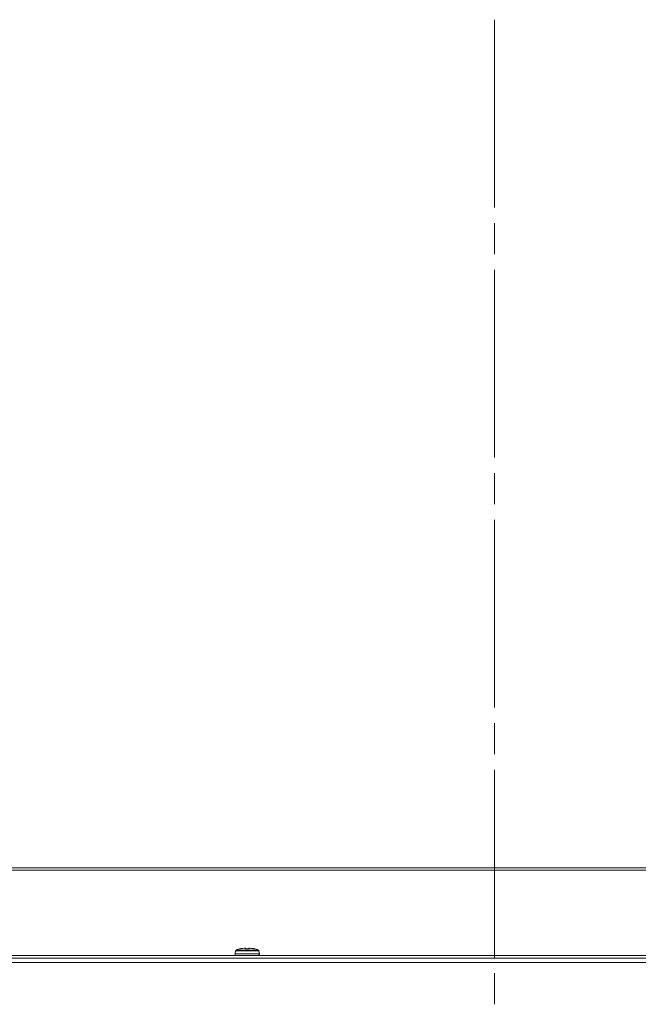
# Model space of a CAD drawing. Units: millimetres. Extents: x -39 to 249, y 47 to 283.
# Drawn here: x 51 to 64, y 193 to 214 of the extents above; entities that cross this region are included whole.
import ezdxf

# ---------------------------------------------------------------- set-up
doc = ezdxf.new("R2010")
doc.units = ezdxf.units.MM
doc.header["$MEASUREMENT"] = 0
doc.layers.add('レイヤー 2', color=7, linetype='Continuous', lineweight=0)

msp = doc.modelspace()

# ---------------------------------------------------------------- linework, layer by layer
at = {"layer": 'レイヤー 2', "color": 7, "lineweight": 9}
for p, q in [((60.945, 210.11), (60.945, 214.031)), ((60.945, 209.134), (60.945, 209.785)), ((60.945, 204.889), (60.945, 208.809)), ((60.945, 203.913), (60.945, 204.564)), ((60.945, 199.667), (60.945, 203.588)), ((60.945, 198.692), (60.945, 199.342)), ((60.945, 194.446), (60.945, 198.367)), ((55.646, 194.632), (55.644, 194.632)), ((55.92, 194.632), (55.92, 194.632)), ((60.945, 193.471), (60.945, 194.121))]:
    msp.add_line(p, q, dxfattribs=at)
for points in [[(104.231, 196.273), (104.231, 196.273), (17.659, 196.273), (17.659, 196.273)], [(79.388, 196.324), (79.388, 196.324), (42.503, 196.324), (42.503, 196.324)], [(55.527, 194.525), (55.527, 194.525), (55.538, 194.589), (55.538, 194.589)], [(55.55, 194.604), (55.544, 194.601), (55.539, 194.596), (55.538, 194.589)], [(55.643, 194.632), (55.611, 194.625), (55.58, 194.615), (55.55, 194.604)], [(55.739, 194.642), (55.739, 194.642), (55.737, 194.643), (55.737, 194.643)], [(55.826, 194.643), (55.826, 194.643), (55.824, 194.642), (55.824, 194.642)], [(55.904, 194.634), (55.904, 194.634), (55.896, 194.635), (55.896, 194.635)], [(55.913, 194.632), (55.913, 194.632), (55.913, 194.633), (55.913, 194.633)], [(56.013, 194.604), (55.983, 194.615), (55.952, 194.625), (55.92, 194.632)], [(56.025, 194.589), (56.024, 194.596), (56.019, 194.601), (56.013, 194.604)], [(56.036, 194.525), (56.036, 194.525), (56.025, 194.589), (56.025, 194.589)], [(111.778, 194.343), (111.778, 194.343), (10.113, 194.343), (10.113, 194.343)], [(43.734, 194.437), (43.734, 194.437), (78.157, 194.437), (78.157, 194.437)], [(43.892, 194.488), (43.892, 194.488), (77.998, 194.488), (77.998, 194.488)]]:
    msp.add_open_spline(points, degree=3, dxfattribs=at)
for points, knots in [([(55.527, 194.525), (55.524, 194.508), (55.536, 194.491), (55.553, 194.488), (55.555, 194.488), (55.557, 194.488), (55.558, 194.488)], [0, 0, 0, 0, 1, 1, 1, 2, 2, 2, 2]), ([(56.036, 194.525), (56.036, 194.525), (55.961, 194.525), (55.961, 194.525), (55.961, 194.525), (55.782, 194.525), (55.782, 194.525), (55.782, 194.525), (55.602, 194.525), (55.602, 194.525), (55.602, 194.525), (55.527, 194.525), (55.527, 194.525)], [0, 0, 0, 0, 1, 1, 1, 2, 2, 2, 3, 3, 3, 4, 4, 4, 4]), ([(55.538, 194.589), (55.538, 194.589), (55.609, 194.589), (55.609, 194.589), (55.609, 194.589), (55.782, 194.589), (55.782, 194.589), (55.782, 194.589), (55.953, 194.589), (55.953, 194.589), (55.953, 194.589), (56.025, 194.589), (56.025, 194.589)], [0, 0, 0, 0, 1, 1, 1, 2, 2, 2, 3, 3, 3, 4, 4, 4, 4]), ([(55.55, 194.604), (55.55, 194.604), (55.618, 194.604), (55.618, 194.604), (55.618, 194.604), (55.782, 194.604), (55.782, 194.604), (55.782, 194.604), (55.945, 194.604), (55.945, 194.604), (55.945, 194.604), (56.013, 194.604), (56.013, 194.604)], [0, 0, 0, 0, 1, 1, 1, 2, 2, 2, 3, 3, 3, 4, 4, 4, 4]), ([(55.666, 194.635), (55.666, 194.635), (55.663, 194.635), (55.663, 194.635), (55.663, 194.635), (55.66, 194.634), (55.66, 194.634), (55.66, 194.634), (55.657, 194.634), (55.657, 194.634), (55.657, 194.634), (55.654, 194.633), (55.654, 194.633), (55.654, 194.633), (55.652, 194.633), (55.652, 194.633), (55.652, 194.633), (55.649, 194.632), (55.649, 194.632), (55.649, 194.632), (55.647, 194.632), (55.647, 194.632), (55.647, 194.632), (55.646, 194.632), (55.646, 194.632), (55.646, 194.632), (55.644, 194.632), (55.644, 194.632), (55.644, 194.632), (55.643, 194.632), (55.643, 194.632), (55.643, 194.632), (55.643, 194.632), (55.643, 194.632), (55.643, 194.632), (55.643, 194.632), (55.643, 194.632)], [0, 0, 0, 0, 1, 1, 1, 2, 2, 2, 3, 3, 3, 4, 4, 4, 5, 5, 5, 6, 6, 6, 7, 7, 7, 8, 8, 8, 9, 9, 9, 10, 10, 10, 11, 11, 11, 12, 12, 12, 12]), ([(55.643, 194.632), (55.643, 194.632), (55.645, 194.632), (55.645, 194.632), (55.645, 194.632), (55.648, 194.632), (55.648, 194.632)], [0, 0, 0, 0, 1, 1, 1, 2, 2, 2, 2]), ([(55.643, 194.632), (55.643, 194.632), (55.643, 194.632), (55.643, 194.632), (55.643, 194.632), (55.643, 194.632), (55.643, 194.632)], [0, 0, 0, 0, 1, 1, 1, 2, 2, 2, 2]), ([(55.667, 194.635), (55.667, 194.635), (55.663, 194.635), (55.663, 194.635), (55.663, 194.635), (55.66, 194.634), (55.66, 194.634), (55.66, 194.634), (55.656, 194.634), (55.656, 194.634), (55.656, 194.634), (55.653, 194.633), (55.653, 194.633), (55.653, 194.633), (55.65, 194.633), (55.65, 194.633), (55.65, 194.633), (55.648, 194.632), (55.648, 194.632), (55.648, 194.632), (55.647, 194.632), (55.647, 194.632), (55.647, 194.632), (55.646, 194.632), (55.646, 194.632), (55.646, 194.632), (55.646, 194.632), (55.646, 194.632), (55.646, 194.632), (55.645, 194.632), (55.645, 194.632), (55.645, 194.632), (55.645, 194.632), (55.645, 194.632)], [0, 0, 0, 0, 1, 1, 1, 2, 2, 2, 3, 3, 3, 4, 4, 4, 5, 5, 5, 6, 6, 6, 7, 7, 7, 8, 8, 8, 9, 9, 9, 10, 10, 10, 11, 11, 11, 11]), ([(55.72, 194.642), (55.72, 194.642), (55.693, 194.639), (55.693, 194.639), (55.693, 194.639), (55.666, 194.635), (55.666, 194.635)], [0, 0, 0, 0, 1, 1, 1, 2, 2, 2, 2]), ([(55.737, 194.642), (55.737, 194.642), (55.737, 194.643), (55.737, 194.643), (55.737, 194.643), (55.737, 194.643), (55.737, 194.643), (55.737, 194.643), (55.737, 194.643), (55.737, 194.643), (55.737, 194.643), (55.736, 194.643), (55.736, 194.643), (55.736, 194.643), (55.736, 194.643), (55.736, 194.643), (55.736, 194.643), (55.735, 194.643), (55.735, 194.643), (55.735, 194.643), (55.735, 194.643), (55.735, 194.643), (55.735, 194.643), (55.734, 194.643), (55.734, 194.643), (55.734, 194.643), (55.734, 194.643), (55.734, 194.643), (55.734, 194.643), (55.733, 194.643), (55.733, 194.643), (55.733, 194.643), (55.732, 194.643), (55.732, 194.643), (55.732, 194.643), (55.732, 194.643), (55.732, 194.643), (55.732, 194.643), (55.731, 194.643), (55.731, 194.643), (55.731, 194.643), (55.731, 194.643), (55.731, 194.643), (55.731, 194.643), (55.73, 194.643), (55.73, 194.643), (55.73, 194.643), (55.729, 194.643), (55.729, 194.643), (55.729, 194.643), (55.728, 194.643), (55.728, 194.643), (55.728, 194.643), (55.728, 194.643), (55.728, 194.643), (55.728, 194.643), (55.727, 194.643), (55.727, 194.643), (55.727, 194.643), (55.726, 194.643), (55.726, 194.643), (55.726, 194.643), (55.725, 194.643), (55.725, 194.643), (55.725, 194.643), (55.724, 194.643), (55.724, 194.643), (55.724, 194.643), (55.724, 194.643), (55.724, 194.643), (55.724, 194.643), (55.723, 194.643), (55.723, 194.643), (55.723, 194.643), (55.722, 194.643), (55.722, 194.643), (55.722, 194.643), (55.721, 194.643), (55.721, 194.643), (55.721, 194.643), (55.721, 194.643), (55.721, 194.643), (55.721, 194.643), (55.72, 194.642), (55.72, 194.642)], [0, 0, 0, 0, 1, 1, 1, 2, 2, 2, 3, 3, 3, 4, 4, 4, 5, 5, 5, 6, 6, 6, 7, 7, 7, 8, 8, 8, 9, 9, 9, 10, 10, 10, 11, 11, 11, 12, 12, 12, 13, 13, 13, 14, 14, 14, 15, 15, 15, 16, 16, 16, 17, 17, 17, 18, 18, 18, 19, 19, 19, 20, 20, 20, 21, 21, 21, 22, 22, 22, 23, 23, 23, 24, 24, 24, 25, 25, 25, 26, 26, 26, 27, 27, 27, 28, 28, 28, 28]), ([(55.72, 194.642), (55.72, 194.642), (55.72, 194.642), (55.72, 194.642), (55.72, 194.642), (55.72, 194.642), (55.72, 194.642)], [0, 0, 0, 0, 1, 1, 1, 2, 2, 2, 2]), ([(55.739, 194.642), (55.739, 194.642), (55.736, 194.643), (55.736, 194.643), (55.736, 194.643), (55.736, 194.643), (55.736, 194.643)], [0, 0, 0, 0, 1, 1, 1, 2, 2, 2, 2]), ([(55.737, 194.642), (55.737, 194.642), (55.743, 194.642), (55.743, 194.642), (55.743, 194.642), (55.747, 194.639), (55.747, 194.639)], [0, 0, 0, 0, 1, 1, 1, 2, 2, 2, 2]), ([(55.743, 194.635), (55.743, 194.635), (55.74, 194.639), (55.74, 194.639), (55.74, 194.639), (55.737, 194.642), (55.737, 194.642)], [0, 0, 0, 0, 1, 1, 1, 2, 2, 2, 2]), ([(55.768, 194.632), (55.768, 194.632), (55.766, 194.632), (55.766, 194.632), (55.766, 194.632), (55.763, 194.632), (55.763, 194.632), (55.763, 194.632), (55.761, 194.632), (55.761, 194.632), (55.761, 194.632), (55.758, 194.632), (55.758, 194.632), (55.758, 194.632), (55.756, 194.632), (55.756, 194.632), (55.756, 194.632), (55.754, 194.632), (55.754, 194.632), (55.754, 194.632), (55.751, 194.632), (55.751, 194.632), (55.751, 194.632), (55.75, 194.633), (55.75, 194.633), (55.75, 194.633), (55.748, 194.633), (55.748, 194.633), (55.748, 194.633), (55.746, 194.633), (55.746, 194.633), (55.746, 194.633), (55.745, 194.634), (55.745, 194.634), (55.745, 194.634), (55.744, 194.634), (55.744, 194.634), (55.744, 194.634), (55.743, 194.635), (55.743, 194.635), (55.743, 194.635), (55.743, 194.635), (55.743, 194.635)], [0, 0, 0, 0, 1, 1, 1, 2, 2, 2, 3, 3, 3, 4, 4, 4, 5, 5, 5, 6, 6, 6, 7, 7, 7, 8, 8, 8, 9, 9, 9, 10, 10, 10, 11, 11, 11, 12, 12, 12, 13, 13, 13, 14, 14, 14, 14]), ([(55.743, 194.635), (55.743, 194.635), (55.748, 194.635), (55.748, 194.635), (55.748, 194.635), (55.752, 194.633), (55.752, 194.633)], [0, 0, 0, 0, 1, 1, 1, 2, 2, 2, 2]), ([(55.753, 194.632), (55.753, 194.632), (55.749, 194.637), (55.749, 194.637), (55.749, 194.637), (55.748, 194.638), (55.748, 194.638), (55.748, 194.638), (55.747, 194.639), (55.747, 194.639)], [0, 0, 0, 0, 1, 1, 1, 2, 2, 2, 3, 3, 3, 3]), ([(55.768, 194.632), (55.768, 194.632), (55.766, 194.632), (55.766, 194.632), (55.766, 194.632), (55.763, 194.632), (55.763, 194.632), (55.763, 194.632), (55.761, 194.632), (55.761, 194.632), (55.761, 194.632), (55.759, 194.632), (55.759, 194.632), (55.759, 194.632), (55.757, 194.632), (55.757, 194.632), (55.757, 194.632), (55.756, 194.632), (55.756, 194.632), (55.756, 194.632), (55.754, 194.632), (55.754, 194.632), (55.754, 194.632), (55.754, 194.632), (55.754, 194.632), (55.754, 194.632), (55.753, 194.632), (55.753, 194.632)], [0, 0, 0, 0, 1, 1, 1, 2, 2, 2, 3, 3, 3, 4, 4, 4, 5, 5, 5, 6, 6, 6, 7, 7, 7, 8, 8, 8, 9, 9, 9, 9]), ([(55.795, 194.632), (55.795, 194.632), (55.782, 194.632), (55.782, 194.632), (55.782, 194.632), (55.768, 194.632), (55.768, 194.632)], [0, 0, 0, 0, 1, 1, 1, 2, 2, 2, 2]), ([(55.768, 194.632), (55.768, 194.632), (55.768, 194.632), (55.768, 194.632), (55.768, 194.632), (55.768, 194.632), (55.768, 194.632)], [0, 0, 0, 0, 1, 1, 1, 2, 2, 2, 2]), ([(55.795, 194.632), (55.795, 194.632), (55.782, 194.632), (55.782, 194.632), (55.782, 194.632), (55.768, 194.632), (55.768, 194.632)], [0, 0, 0, 0, 1, 1, 1, 2, 2, 2, 2]), ([(55.82, 194.635), (55.82, 194.635), (55.82, 194.635), (55.82, 194.635), (55.82, 194.635), (55.819, 194.634), (55.819, 194.634), (55.819, 194.634), (55.817, 194.634), (55.817, 194.634), (55.817, 194.634), (55.816, 194.633), (55.816, 194.633), (55.816, 194.633), (55.814, 194.633), (55.814, 194.633), (55.814, 194.633), (55.811, 194.632), (55.811, 194.632), (55.811, 194.632), (55.809, 194.632), (55.809, 194.632), (55.809, 194.632), (55.806, 194.632), (55.806, 194.632), (55.806, 194.632), (55.804, 194.632), (55.804, 194.632), (55.804, 194.632), (55.801, 194.632), (55.801, 194.632), (55.801, 194.632), (55.798, 194.632), (55.798, 194.632), (55.798, 194.632), (55.795, 194.632), (55.795, 194.632)], [0, 0, 0, 0, 1, 1, 1, 2, 2, 2, 3, 3, 3, 4, 4, 4, 5, 5, 5, 6, 6, 6, 7, 7, 7, 8, 8, 8, 9, 9, 9, 10, 10, 10, 11, 11, 11, 12, 12, 12, 12]), ([(55.81, 194.632), (55.81, 194.632), (55.81, 194.632), (55.81, 194.632), (55.81, 194.632), (55.809, 194.632), (55.809, 194.632), (55.809, 194.632), (55.808, 194.632), (55.808, 194.632), (55.808, 194.632), (55.807, 194.632), (55.807, 194.632), (55.807, 194.632), (55.805, 194.632), (55.805, 194.632), (55.805, 194.632), (55.803, 194.632), (55.803, 194.632), (55.803, 194.632), (55.801, 194.632), (55.801, 194.632), (55.801, 194.632), (55.798, 194.632), (55.798, 194.632), (55.798, 194.632), (55.795, 194.632), (55.795, 194.632)], [0, 0, 0, 0, 1, 1, 1, 2, 2, 2, 3, 3, 3, 4, 4, 4, 5, 5, 5, 6, 6, 6, 7, 7, 7, 8, 8, 8, 9, 9, 9, 9]), ([(55.795, 194.632), (55.795, 194.632), (55.795, 194.632), (55.795, 194.632), (55.795, 194.632), (55.795, 194.632), (55.795, 194.632)], [0, 0, 0, 0, 1, 1, 1, 2, 2, 2, 2]), ([(55.816, 194.639), (55.816, 194.639), (55.815, 194.638), (55.815, 194.638), (55.815, 194.638), (55.814, 194.637), (55.814, 194.637), (55.814, 194.637), (55.812, 194.634), (55.812, 194.634), (55.812, 194.634), (55.81, 194.632), (55.81, 194.632), (55.81, 194.632), (55.81, 194.632), (55.81, 194.632)], [0, 0, 0, 0, 1, 1, 1, 2, 2, 2, 3, 3, 3, 4, 4, 4, 5, 5, 5, 5]), ([(55.82, 194.635), (55.82, 194.635), (55.815, 194.635), (55.815, 194.635), (55.815, 194.635), (55.81, 194.632), (55.81, 194.632)], [0, 0, 0, 0, 1, 1, 1, 2, 2, 2, 2]), ([(55.826, 194.642), (55.826, 194.642), (55.82, 194.642), (55.82, 194.642), (55.82, 194.642), (55.816, 194.639), (55.816, 194.639)], [0, 0, 0, 0, 1, 1, 1, 2, 2, 2, 2]), ([(55.826, 194.642), (55.826, 194.642), (55.823, 194.639), (55.823, 194.639), (55.823, 194.639), (55.82, 194.635), (55.82, 194.635)], [0, 0, 0, 0, 1, 1, 1, 2, 2, 2, 2]), ([(55.827, 194.643), (55.827, 194.643), (55.826, 194.643), (55.826, 194.643), (55.826, 194.643), (55.824, 194.642), (55.824, 194.642)], [0, 0, 0, 0, 1, 1, 1, 2, 2, 2, 2]), ([(55.843, 194.642), (55.843, 194.642), (55.842, 194.643), (55.842, 194.643), (55.842, 194.643), (55.842, 194.643), (55.842, 194.643), (55.842, 194.643), (55.841, 194.643), (55.841, 194.643), (55.841, 194.643), (55.84, 194.643), (55.84, 194.643), (55.84, 194.643), (55.839, 194.643), (55.839, 194.643), (55.839, 194.643), (55.839, 194.643), (55.839, 194.643), (55.839, 194.643), (55.838, 194.643), (55.838, 194.643), (55.838, 194.643), (55.837, 194.643), (55.837, 194.643), (55.837, 194.643), (55.836, 194.643), (55.836, 194.643), (55.836, 194.643), (55.835, 194.643), (55.835, 194.643), (55.835, 194.643), (55.835, 194.643), (55.835, 194.643), (55.835, 194.643), (55.834, 194.643), (55.834, 194.643), (55.834, 194.643), (55.833, 194.643), (55.833, 194.643), (55.833, 194.643), (55.832, 194.643), (55.832, 194.643), (55.832, 194.643), (55.832, 194.643), (55.832, 194.643), (55.832, 194.643), (55.831, 194.643), (55.831, 194.643), (55.831, 194.643), (55.831, 194.643), (55.831, 194.643), (55.831, 194.643), (55.83, 194.643), (55.83, 194.643), (55.83, 194.643), (55.829, 194.643), (55.829, 194.643), (55.829, 194.643), (55.829, 194.643), (55.829, 194.643), (55.829, 194.643), (55.828, 194.643), (55.828, 194.643), (55.828, 194.643), (55.828, 194.643), (55.828, 194.643), (55.828, 194.643), (55.827, 194.643), (55.827, 194.643), (55.827, 194.643), (55.827, 194.643), (55.827, 194.643), (55.827, 194.643), (55.826, 194.643), (55.826, 194.643), (55.826, 194.643), (55.826, 194.643), (55.826, 194.643), (55.826, 194.643), (55.826, 194.643), (55.826, 194.643), (55.826, 194.643), (55.826, 194.642), (55.826, 194.642)], [0, 0, 0, 0, 1, 1, 1, 2, 2, 2, 3, 3, 3, 4, 4, 4, 5, 5, 5, 6, 6, 6, 7, 7, 7, 8, 8, 8, 9, 9, 9, 10, 10, 10, 11, 11, 11, 12, 12, 12, 13, 13, 13, 14, 14, 14, 15, 15, 15, 16, 16, 16, 17, 17, 17, 18, 18, 18, 19, 19, 19, 20, 20, 20, 21, 21, 21, 22, 22, 22, 23, 23, 23, 24, 24, 24, 25, 25, 25, 26, 26, 26, 27, 27, 27, 28, 28, 28, 28]), ([(55.896, 194.635), (55.896, 194.635), (55.87, 194.639), (55.87, 194.639), (55.87, 194.639), (55.843, 194.642), (55.843, 194.642)], [0, 0, 0, 0, 1, 1, 1, 2, 2, 2, 2]), ([(55.843, 194.642), (55.843, 194.642), (55.843, 194.642), (55.843, 194.642), (55.843, 194.642), (55.843, 194.642), (55.843, 194.642)], [0, 0, 0, 0, 1, 1, 1, 2, 2, 2, 2]), ([(55.92, 194.632), (55.92, 194.632), (55.92, 194.632), (55.92, 194.632), (55.92, 194.632), (55.92, 194.632), (55.92, 194.632), (55.92, 194.632), (55.919, 194.632), (55.919, 194.632), (55.919, 194.632), (55.918, 194.632), (55.918, 194.632), (55.918, 194.632), (55.917, 194.632), (55.917, 194.632), (55.917, 194.632), (55.915, 194.632), (55.915, 194.632), (55.915, 194.632), (55.914, 194.632), (55.914, 194.632), (55.914, 194.632), (55.912, 194.633), (55.912, 194.633), (55.912, 194.633), (55.91, 194.633), (55.91, 194.633), (55.91, 194.633), (55.907, 194.633), (55.907, 194.633), (55.907, 194.633), (55.905, 194.634), (55.905, 194.634), (55.905, 194.634), (55.902, 194.634), (55.902, 194.634), (55.902, 194.634), (55.899, 194.635), (55.899, 194.635), (55.899, 194.635), (55.896, 194.635), (55.896, 194.635)], [0, 0, 0, 0, 1, 1, 1, 2, 2, 2, 3, 3, 3, 4, 4, 4, 5, 5, 5, 6, 6, 6, 7, 7, 7, 8, 8, 8, 9, 9, 9, 10, 10, 10, 11, 11, 11, 12, 12, 12, 13, 13, 13, 14, 14, 14, 14]), ([(55.911, 194.633), (55.911, 194.633), (55.911, 194.633), (55.911, 194.633), (55.911, 194.633), (55.91, 194.633), (55.91, 194.633), (55.91, 194.633), (55.907, 194.633), (55.907, 194.633), (55.907, 194.633), (55.904, 194.634), (55.904, 194.634), (55.904, 194.634), (55.9, 194.635), (55.9, 194.635), (55.9, 194.635), (55.896, 194.635), (55.896, 194.635)], [0, 0, 0, 0, 1, 1, 1, 2, 2, 2, 3, 3, 3, 4, 4, 4, 5, 5, 5, 6, 6, 6, 6]), ([(55.916, 194.632), (55.916, 194.632), (55.916, 194.632), (55.916, 194.632), (55.916, 194.632), (55.915, 194.632), (55.915, 194.632), (55.915, 194.632), (55.915, 194.632), (55.915, 194.632), (55.915, 194.632), (55.914, 194.632), (55.914, 194.632), (55.914, 194.632), (55.913, 194.633), (55.913, 194.633), (55.913, 194.633), (55.912, 194.633), (55.912, 194.633), (55.912, 194.633), (55.911, 194.633), (55.911, 194.633)], [0, 0, 0, 0, 1, 1, 1, 2, 2, 2, 3, 3, 3, 4, 4, 4, 5, 5, 5, 6, 6, 6, 7, 7, 7, 7]), ([(55.92, 194.632), (55.92, 194.632), (55.918, 194.632), (55.918, 194.632), (55.918, 194.632), (55.916, 194.632), (55.916, 194.632)], [0, 0, 0, 0, 1, 1, 1, 2, 2, 2, 2]), ([(55.92, 194.632), (55.92, 194.632), (55.92, 194.632), (55.92, 194.632), (55.92, 194.632), (55.92, 194.632), (55.92, 194.632)], [0, 0, 0, 0, 1, 1, 1, 2, 2, 2, 2]), ([(56.005, 194.488), (56.022, 194.488), (56.036, 194.502), (56.036, 194.519), (56.036, 194.521), (56.036, 194.523), (56.036, 194.525)], [0, 0, 0, 0, 1, 1, 1, 2, 2, 2, 2])]:
    msp.add_open_spline(points, degree=3, knots=knots, dxfattribs=at)

doc.saveas('drawing.dxf')
